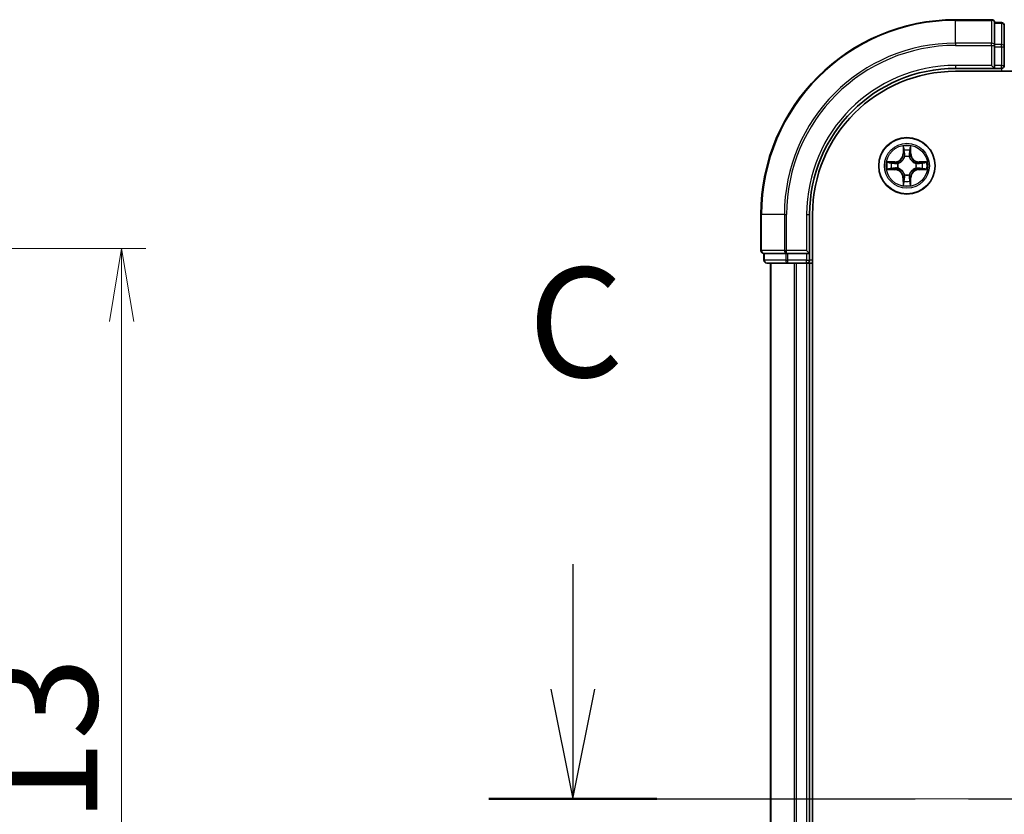
# Model space of a CAD drawing. Units: millimetres. Extents: x 36 to 8503, y 20 to 1284.
# Drawn here: x 1490 to 1592, y 1039 to 1120 of the extents above; entities that cross this region are included whole.
import ezdxf

# ---------------------------------------------------------------- set-up
doc = ezdxf.new("R2010")
doc.units = ezdxf.units.MM
doc.header["$LTSCALE"] = 2.5
doc.linetypes.add('CHAIN', pattern=[0.3543, 0.2362, -0.0295, 0.0591, -0.0295])
doc.layers.get('Defpoints').update_dxf_attribs({"lineweight": 25})
for name, color, linetype, lineweight in [('Centerline (ISO)', 131, 'Continuous', 18), ('Dimension (ISO)', 7, 'Continuous', 18), ('Section Line (ISO)', 7, 'CHAIN', 25), ('Visible (ISO)', 7, 'Continuous', 35), ('Visible Narrow (ISO)', 7, 'Continuous', 25)]:
    doc.layers.add(name, color=color, linetype=linetype, lineweight=lineweight)
doc.styles.add('Note Text (TK)', font='MS PGothic.ttf')
doc.dimstyles.new('Default - Method 1b (TK)', dxfattribs={"dimscale": 2.5, "dimtxt": 2.5, "dimasz": 2.5, "dimexe": 1, "dimexo": 1.5, "dimgap": 1, "dimtad": 1, "dimrnd": 1e-08, "dimdsep": 46, "dimtxsty": 'Note Text (TK)', "dimblk": 'OPEN', "dimcen": 0.09, "dimdle": 5, "dimclrd": 100, "dimclre": 100, "dimclrt": 7, "dimadec": 1, "dimazin": 1, "dimtfac": 1, "dimtmove": 0, "dimatfit": 3, "dimldrblk": 'OPEN', "dimfxl": 1, "dimtolj": 1, "dimlwd": -1, "dimlwe": -1, "dimarcsym": 0})

# ---------------------------------------------------------------- blocks, each defined once
blk = doc.blocks.new('2dTransSection2')
at = {"layer": 'Section Line (ISO)', "linetype": 'Continuous'}
for p, q in [((130.834, 240.106), (130.834, 237.25)), ((130.334, 237.25), (130.834, 234.75)), ((130.834, 237.25), (130.834, 234.75)), ((130.834, 234.75), (131.334, 237.25))]:
    blk.add_line(p, q, dxfattribs=at)
at = {"layer": 'Section Line (ISO)', "linetype": 'CHAIN', "ltscale": 16.481522}
blk.add_line((128.914, 234.75), (220.345, 234.75), dxfattribs=at)
at = {"layer": 'Section Line (ISO)', "linetype": 'Continuous', "lineweight": 50}
blk.add_line((128.914, 234.75), (132.754, 234.75), dxfattribs=at)
at = {"layer": 'Section Line (ISO)', "insert": (129.815, 243.591), "char_height": 2.5, "attachment_point": 7, "style": 'Note Text (TK)'}
blk.add_mtext('C', dxfattribs=at)
blk = doc.blocks.new('_Open')
at = {"color": 0, "linetype": 'ByBlock', "lineweight": -2}
for p, q in [((-1, 0.167), (0, 0)), ((-1, -0.167), (0, 0)), ((0, 0), (-1, 0))]:
    blk.add_line(p, q, dxfattribs=at)
blk = doc.blocks.new('*D31')
at = {"layer": 'Defpoints', "color": 0}
for p in [(1428.64, 1096.87), (1428.64, 983.87), (1500.91, 983.87)]:
    blk.add_point(p, dxfattribs=at)
at = {"layer": 'Dimension (ISO)', "color": 100}
for p, q in [((1432.39, 1096.87), (1503.41, 1096.87)), ((1500.91, 1089.37), (1500.91, 991.37)), ((1432.39, 983.87), (1503.41, 983.87))]:
    blk.add_line(p, q, dxfattribs=at)
at = {"layer": 'Dimension (ISO)', "color": 100, "xscale": 7.5, "yscale": 7.5, "zscale": 7.5}
for p, rotation in [((1500.91, 1096.87), 90), ((1500.91, 983.87), 270)]:
    blk.add_blockref('_Open', p, dxfattribs=dict(at, rotation=rotation))
at = {"layer": 'Dimension (ISO)', "color": 7, "insert": (1492.78, 1029.38), "char_height": 11.25, "attachment_point": 4, "rotation": 90, "style": 'Note Text (TK)'}
blk.add_mtext('\\A1;113', dxfattribs=at)

msp = doc.modelspace()

# ---------------------------------------------------------------- linework, layer by layer
at = {"layer": 'Centerline (ISO)', "linetype": 'CHAIN', "ltscale": 23.990969}
msp.add_line((1556.3871, 1040.3745), (1936.748, 1040.3745), dxfattribs=at)
at = {"layer": 'Visible (ISO)'}
for p, q in [((1590.2675, 1120.3745), (1586.5675, 1120.3745)), ((1590.5675, 1120.005), (1590.5675, 1120.0745)), ((1591.2675, 1120.0745), (1590.5675, 1120.0745)), ((1590.5675, 1120.005), (1590.5675, 1117.824)), ((1591.5675, 1117.5935), (1591.5675, 1119.7745)), ((1590.5675, 1117.734), (1590.5675, 1117.824)), ((1590.5675, 1117.5935), (1590.5675, 1117.734)), ((1590.5675, 1117.5935), (1590.5675, 1115.6745)), ((1591.5675, 1115.6745), (1591.5675, 1117.5935)), ((1590.2675, 1115.6745), (1590.5675, 1115.3745)), ((1590.5675, 1115.3745), (1590.5675, 1115.6745)), ((1586.5675, 1115.3745), (1590.5675, 1115.3745)), ((1586.5675, 1115.0745), (1906.5675, 1115.0745)), ((1590.5675, 1115.3745), (1591.2675, 1115.3745)), ((1566.5675, 1100.3745), (1566.5675, 1096.6745)), ((1571.5675, 1096.3745), (1571.5675, 1100.3745)), ((1571.8675, 980.3745), (1571.8675, 1100.3745)), ((1566.8675, 1096.3745), (1566.9371, 1096.3745)), ((1566.8675, 1096.3745), (1566.8675, 1095.6745)), ((1569.1181, 1096.3745), (1566.9371, 1096.3745)), ((1569.1181, 1096.3745), (1569.2081, 1096.3745)), ((1569.2081, 1096.3745), (1569.3486, 1096.3745)), ((1571.2675, 1096.3745), (1569.3486, 1096.3745)), ((1571.5675, 1096.3745), (1571.2675, 1096.6745)), ((1571.2675, 1096.3745), (1571.5675, 1096.3745)), ((1571.5675, 1095.6745), (1571.5675, 1096.3745)), ((1567.1675, 1095.3745), (1569.3486, 1095.3745)), ((1567.5675, 1095.3745), (1567.5675, 985.3745)), ((1569.3486, 1095.3745), (1569.9845, 1095.3745)), ((1569.9845, 1095.3745), (1570.2081, 1095.3745)), ((1570.2081, 1095.3745), (1571.2675, 1095.3745)), ((1571.2675, 1095.3745), (1571.5675, 1095.3745)), ((1571.5675, 985.3745), (1571.5675, 1095.3745)), ((1571.5675, 1095.3745), (1571.8675, 1095.3745))]:
    msp.add_line(p, q, dxfattribs=at)
msp.add_circle((1581.5675, 1105.3745), 2.9, dxfattribs=at)
for centre, radius, start, end in [((1586.5675, 1100.3745), 20, 90, 180), ((1590.2675, 1120.0745), 0.3, 0, 90), ((1591.2675, 1119.7745), 0.3, 0, 90), ((1591.2675, 1115.6745), 0.3, 270, 0), ((1586.5675, 1100.3745), 15, 90, 180), ((1586.5675, 1100.3745), 14.7, 90, 180), ((1566.8675, 1096.6745), 0.3, 180, 270), ((1567.1675, 1095.6745), 0.3, 180, 270), ((1571.2675, 1095.6745), 0.3, 270, 0)]:
    msp.add_arc(centre, radius, start, end, dxfattribs=at)
at = {"layer": 'Visible Narrow (ISO)'}
for p, q in [((1586.5675, 1120.305), (1586.5675, 1120.3745)), ((1586.5675, 1120.305), (1590.2675, 1120.305)), ((1586.5675, 1117.9645), (1586.5675, 1120.305)), ((1590.2675, 1120.305), (1590.2675, 1120.3745)), ((1590.2675, 1120.305), (1590.2675, 1117.9645)), ((1590.5675, 1120.005), (1591.2675, 1120.005)), ((1591.2675, 1120.005), (1591.2675, 1120.0745)), ((1591.2675, 1120.005), (1591.2675, 1117.824)), ((1590.2675, 1117.9645), (1586.5675, 1117.9645)), ((1586.5675, 1117.9645), (1586.5675, 1117.734)), ((1586.5675, 1117.734), (1590.2675, 1117.734)), ((1590.2675, 1117.734), (1590.2675, 1117.9645)), ((1590.2675, 1117.734), (1590.2675, 1115.6745)), ((1590.2675, 1117.734), (1590.5675, 1117.734)), ((1591.2675, 1117.824), (1590.5675, 1117.824)), ((1590.5675, 1117.5935), (1591.2675, 1117.5935)), ((1591.2675, 1117.5935), (1591.2675, 1117.824)), ((1591.2675, 1117.5935), (1591.2675, 1115.6745)), ((1591.2675, 1117.5935), (1591.5675, 1117.5935)), ((1586.5675, 1115.6745), (1586.5675, 1115.3745)), ((1590.2675, 1115.6745), (1586.5675, 1115.6745)), ((1591.2675, 1115.6745), (1590.5675, 1115.6745)), ((1591.2675, 1115.3745), (1591.2675, 1115.6745)), ((1591.2675, 1115.6745), (1591.5675, 1115.6745)), ((1591.2675, 1115.3745), (1591.2675, 1115.0745)), ((1581.1798, 1107.3978), (1581.1651, 1106.6183)), ((1581.9732, 1106.6172), (1581.9606, 1107.3968)), ((1581.2149, 1106.6173), (1581.1651, 1106.6183)), ((1581.2149, 1106.6173), (1581.2241, 1107.1074)), ((1581.2149, 1106.6173), (1581.2876, 1106.616)), ((1581.9234, 1106.6164), (1581.8508, 1106.6152)), ((1581.9155, 1107.1065), (1581.9234, 1106.6164)), ((1581.9234, 1106.6164), (1581.9732, 1106.6172)), ((1580.3249, 1105.7802), (1579.5453, 1105.7676)), ((1579.8356, 1105.7225), (1580.3257, 1105.7304)), ((1580.3257, 1105.7304), (1580.3249, 1105.7802)), ((1580.3257, 1105.7304), (1580.3269, 1105.6578)), ((1580.631, 1105.6223), (1580.6516, 1105.6168)), ((1581.3276, 1106.2912), (1581.3223, 1106.3118)), ((1581.8153, 1106.3111), (1581.8099, 1106.2905)), ((1582.4842, 1105.6144), (1582.5048, 1105.6198)), ((1582.8103, 1105.7272), (1582.809, 1105.6545)), ((1582.8103, 1105.7272), (1582.8113, 1105.777)), ((1582.8103, 1105.7272), (1583.3004, 1105.718)), ((1583.5908, 1105.7623), (1582.8113, 1105.777)), ((1579.5443, 1104.9867), (1580.3238, 1104.9721)), ((1580.3248, 1105.0219), (1579.8347, 1105.0311)), ((1580.3248, 1105.0219), (1580.3238, 1104.9721)), ((1580.3248, 1105.0219), (1580.3261, 1105.0946)), ((1580.6509, 1105.1346), (1580.6303, 1105.1292)), ((1581.3198, 1104.438), (1581.3252, 1104.4586)), ((1581.8075, 1104.4579), (1581.8128, 1104.4373)), ((1582.5041, 1105.1268), (1582.4835, 1105.1322)), ((1582.8094, 1105.0187), (1582.8082, 1105.0913)), ((1583.2995, 1105.0266), (1582.8094, 1105.0187)), ((1582.8094, 1105.0187), (1582.8102, 1104.9689)), ((1582.8102, 1104.9689), (1583.5898, 1104.9814)), ((1581.2117, 1104.1327), (1581.1619, 1104.1319)), ((1581.1619, 1104.1319), (1581.1745, 1103.3523)), ((1581.2117, 1104.1327), (1581.2843, 1104.1339)), ((1581.2196, 1103.6426), (1581.2117, 1104.1327)), ((1581.9202, 1104.1318), (1581.8475, 1104.1331)), ((1581.9202, 1104.1318), (1581.911, 1103.6417)), ((1581.9202, 1104.1318), (1581.97, 1104.1308)), ((1581.9553, 1103.3513), (1581.97, 1104.1308)), ((1566.6371, 1100.3745), (1566.5675, 1100.3745)), ((1566.6371, 1096.6745), (1566.6371, 1100.3745)), ((1568.9776, 1100.3745), (1566.6371, 1100.3745)), ((1568.9776, 1100.3745), (1568.9776, 1096.6745)), ((1568.9776, 1100.3745), (1569.2081, 1100.3745)), ((1569.2081, 1096.6745), (1569.2081, 1100.3745)), ((1571.2675, 1100.3745), (1571.5675, 1100.3745)), ((1571.2675, 1100.3745), (1571.2675, 1096.6745)), ((1566.5675, 1096.6745), (1566.6371, 1096.6745)), ((1568.9776, 1096.6745), (1566.6371, 1096.6745)), ((1566.9371, 1095.6745), (1566.9371, 1096.3745)), ((1568.9776, 1096.6745), (1569.2081, 1096.6745)), ((1569.1181, 1096.3745), (1569.1181, 1095.6745)), ((1571.2675, 1096.6745), (1569.2081, 1096.6745)), ((1569.2081, 1096.3745), (1569.2081, 1096.6745)), ((1569.3486, 1095.6745), (1569.3486, 1096.3745)), ((1571.2675, 1096.3745), (1571.2675, 1095.6745)), ((1566.8675, 1095.6745), (1566.9371, 1095.6745)), ((1569.1181, 1095.6745), (1566.9371, 1095.6745)), ((1567.6371, 985.3745), (1567.6371, 1095.3745)), ((1569.1181, 1095.6745), (1569.3486, 1095.6745)), ((1571.2675, 1095.6745), (1569.3486, 1095.6745)), ((1569.3486, 1095.3745), (1569.3486, 1095.6745)), ((1569.9776, 1095.3745), (1569.9776, 985.3745)), ((1570.2081, 985.3745), (1570.2081, 1095.3745)), ((1571.2675, 1095.6745), (1571.5675, 1095.6745)), ((1571.2675, 1095.3745), (1571.2675, 1095.6745)), ((1571.2675, 1095.3745), (1571.2675, 985.3745)), ((1571.8675, 1095.6745), (1571.5675, 1095.6745))]:
    msp.add_line(p, q, dxfattribs=at)
for radius in [2.8677, 2.3092, 2.1415]:
    msp.add_circle((1581.5675, 1105.3745), radius, dxfattribs=at)
for centre, radius, start, end in [((1586.5675, 1100.3745), 19.9305, 90, 180), ((1586.5675, 1100.3745), 17.59, 90, 180), ((1586.5675, 1100.3745), 17.3595, 90, 180), ((1586.5675, 1100.3745), 15.3, 90, 180), ((1581.5675, 1105.3745), 2.0601, 78.999488, 100.850324), ((1580.3111, 1106.6343), 0.8542, 270.924906, 358.924906), ((1580.3111, 1106.6343), 0.904, 270.924906, 358.924906), ((1581.5675, 1105.3745), 1.6122, 79.617385, 100.232427), ((1582.8273, 1106.631), 0.904, 180.924906, 268.924906), ((1582.8273, 1106.631), 0.8542, 180.924906, 268.924906), ((1581.5675, 1105.3745), 2.0601, 168.999488, 190.850324), ((1581.5675, 1105.3745), 1.6122, 169.617385, 190.232427), ((1581.5675, 1105.3745), 0.9688, 165.18295, 194.666862), ((1581.5675, 1105.3745), 0.9475, 165.18295, 194.666862), ((1581.5675, 1105.3745), 0.9688, 75.18295, 104.666862), ((1581.5675, 1105.3745), 0.9475, 75.18295, 104.666862), ((1581.5675, 1105.3745), 0.9475, 345.18295, 14.666862), ((1581.5675, 1105.3745), 0.9688, 345.18295, 14.666862), ((1581.5675, 1105.3745), 1.6122, 349.617385, 10.232427), ((1581.5675, 1105.3745), 2.0601, 348.999488, 10.850324), ((1580.3078, 1104.1181), 0.8542, 0.924906, 88.924906), ((1580.3078, 1104.1181), 0.904, 0.924906, 88.924906), ((1581.5675, 1105.3745), 0.9688, 255.18295, 284.666862), ((1581.5675, 1105.3745), 0.9475, 255.18295, 284.666862), ((1582.824, 1104.1148), 0.904, 90.924906, 178.924906), ((1582.824, 1104.1148), 0.8542, 90.924906, 178.924906), ((1581.5675, 1105.3745), 2.0601, 258.999488, 280.850324), ((1581.5675, 1105.3745), 1.6122, 259.617385, 280.232427)]:
    msp.add_arc(centre, radius, start, end, dxfattribs=at)
for centre, major_axis, ratio, start_param, end_param in [((1590.2675, 1120.0745), (0.3, 0), 0.76822128, 0, 1.57079633), ((1591.2675, 1119.7745), (0.3, 0), 0.76822128, 0, 1.57079633), ((1590.2675, 1117.734), (0.3, 0), 0.76822128, 0, 1.57079633), ((1591.2675, 1117.5935), (0.3, 0), 0.76822128, 0, 1.57079633), ((1581.2739, 1107.1064), (-0.05, -0.0019), 0.54850665, 4.7835784, 6.17876057), ((1581.2891, 1106.917), (-0.0494, -0.0079), 0.89574018, 4.73044269, 6.08586581), ((1581.3374, 1106.615), (-0.0494, -0.0079), 0.89572054, 4.73483766, 6.08588361), ((1581.801, 1106.6144), (0.0494, -0.008), 0.89572054, 0.1973017, 1.54834765), ((1581.85, 1106.9163), (0.0494, -0.008), 0.89574018, 0.19731949, 1.55274262), ((1581.8657, 1107.1057), (0.05, -0.0021), 0.54850665, 0.10442473, 1.4996069), ((1579.8364, 1105.6727), (0.0021, 0.05), 0.54850665, 0.10442473, 1.4996069), ((1580.0258, 1105.657), (0.008, 0.0494), 0.89574018, 0.19731949, 1.55274262), ((1580.3277, 1105.608), (0.008, 0.0494), 0.89572054, 0.1973017, 1.54834765), ((1580.6743, 1105.6108), (-0.009, 0.0492), 0.87684641, 0.18229136, 1.17990219), ((1580.6743, 1105.6108), (-0.0149, 0.0477), 0.41070123, 0.09573579, 1.31868747), ((1581.3336, 1106.2684), (-0.0492, 0.0091), 0.87684642, 5.10328313, 6.10089396), ((1581.3336, 1106.2684), (-0.0477, 0.015), 0.41070123, 4.96449783, 6.18744952), ((1581.8038, 1106.2678), (0.0477, 0.0149), 0.41070123, 0.09573579, 1.31868747), ((1581.8038, 1106.2678), (0.0492, 0.009), 0.87684641, 0.18229136, 1.17990219), ((1582.4614, 1105.6085), (0.0091, 0.0492), 0.87684642, 5.10328313, 6.10089396), ((1582.4614, 1105.6085), (0.015, 0.0477), 0.41070123, 4.96449783, 6.18744952), ((1582.808, 1105.6047), (-0.0079, 0.0494), 0.89572054, 4.73483766, 6.08588361), ((1583.11, 1105.653), (-0.0079, 0.0494), 0.89574018, 4.73044269, 6.08586581), ((1583.2995, 1105.6682), (-0.0019, 0.05), 0.54850665, 4.7835784, 6.17876057), ((1579.8356, 1105.0809), (0.0019, -0.05), 0.54850665, 4.7835784, 6.17876057), ((1580.0251, 1105.0961), (0.0079, -0.0494), 0.89574018, 4.73044269, 6.08586581), ((1580.3271, 1105.1444), (0.0079, -0.0494), 0.89572054, 4.73483766, 6.08588361), ((1580.6736, 1105.1406), (-0.0091, -0.0492), 0.87684642, 5.10328313, 6.10089396), ((1580.6736, 1105.1406), (-0.015, -0.0477), 0.41070123, 4.96449783, 6.18744952), ((1581.3312, 1104.4813), (-0.0492, -0.009), 0.87684641, 0.18229136, 1.17990219), ((1581.3312, 1104.4813), (-0.0477, -0.0149), 0.41070123, 0.09573579, 1.31868747), ((1581.8015, 1104.4806), (0.0477, -0.015), 0.41070123, 4.96449783, 6.18744952), ((1581.8015, 1104.4806), (0.0492, -0.0091), 0.87684642, 5.10328313, 6.10089396), ((1582.4608, 1105.1382), (0.0149, -0.0477), 0.41070123, 0.09573579, 1.31868747), ((1582.4608, 1105.1382), (0.009, -0.0492), 0.87684641, 0.18229136, 1.17990219), ((1582.8074, 1105.1411), (-0.008, -0.0494), 0.89572054, 0.1973017, 1.54834765), ((1583.1093, 1105.0921), (-0.008, -0.0494), 0.89574018, 0.19731949, 1.55274262), ((1583.2987, 1105.0764), (-0.0021, -0.05), 0.54850665, 0.10442473, 1.4996069), ((1581.2694, 1103.6434), (-0.05, 0.0021), 0.54850665, 0.10442473, 1.4996069), ((1581.2851, 1103.8328), (-0.0494, 0.008), 0.89574018, 0.19731949, 1.55274262), ((1581.3341, 1104.1347), (-0.0494, 0.008), 0.89572054, 0.1973017, 1.54834765), ((1581.7977, 1104.134), (0.0494, 0.0079), 0.89572054, 4.73483766, 6.08588361), ((1581.846, 1103.8321), (0.0494, 0.0079), 0.89574018, 4.73044269, 6.08586581), ((1581.8612, 1103.6426), (0.05, 0.0019), 0.54850665, 4.7835784, 6.17876057), ((1566.8675, 1096.6745), (0, -0.3), 0.76822128, 4.71238898, 6.28318531), ((1569.2081, 1096.6745), (0, -0.3), 0.76822128, 4.71238898, 6.28318531), ((1567.1675, 1095.6745), (0, -0.3), 0.76822128, 4.71238898, 6.28318531), ((1569.3486, 1095.6745), (0, -0.3), 0.76822128, 4.71238898, 6.28318531)]:
    msp.add_ellipse(centre, major_axis=major_axis, ratio=ratio, start_param=start_param, end_param=end_param, dxfattribs=at)
for points, knots in [([(1581.2693, 1107.1336), (1581.269, 1107.1487), (1581.2669, 1107.1642), (1581.2584, 1107.2052), (1581.2503, 1107.2308), (1581.2323, 1107.2795), (1581.2226, 1107.3025), (1581.2019, 1107.3497), (1581.1908, 1107.3739), (1581.1798, 1107.3978)], [0, 0, 0, 0, 0.0059340385, 0.0059340385, 0.0154285, 0.0154285, 0.0237449879, 0.0237449879, 0.0323943032, 0.0323943032, 0.0323943032, 0.0323943032]), ([(1581.1798, 1107.3978), (1581.1853, 1107.3715), (1581.1908, 1107.3449), (1581.2011, 1107.293), (1581.2059, 1107.2676), (1581.2148, 1107.2141), (1581.2188, 1107.1859), (1581.2229, 1107.1409), (1581.224, 1107.1239), (1581.2241, 1107.1074)], [-0.0323943032, -0.0323943032, -0.0323943032, -0.0323943032, -0.0237449879, -0.0237449879, -0.0154285, -0.0154285, -0.0059340385, -0.0059340385, 0, 0, 0, 0]), ([(1581.9606, 1107.3968), (1581.9471, 1107.3676), (1581.9335, 1107.3382), (1581.9048, 1107.2717), (1581.8904, 1107.235), (1581.875, 1107.1764), (1581.871, 1107.1542), (1581.8704, 1107.1329)], [-0.0003383294, -0.0003383294, -0.0003383294, -0.0003383294, 0.0102009359, 0.0102009359, 0.0236501899, 0.0236501899, 0.0320559737, 0.0320559737, 0.0320559737, 0.0320559737]), ([(1581.9155, 1107.1065), (1581.9158, 1107.1299), (1581.9178, 1107.1543), (1581.9255, 1107.2187), (1581.9327, 1107.2591), (1581.947, 1107.3323), (1581.9539, 1107.3647), (1581.9606, 1107.3968)], [-0.0320559737, -0.0320559737, -0.0320559737, -0.0320559737, -0.0236501899, -0.0236501899, -0.0102009359, -0.0102009359, 0.0003383294, 0.0003383294, 0.0003383294, 0.0003383294]), ([(1581.2241, 1107.1074), (1581.2257, 1107.067), (1581.2278, 1107.0302), (1581.2329, 1106.9662), (1581.2359, 1106.9391), (1581.2393, 1106.9179)], [0, 0, 0, 0, 0.014491423, 0.014491423, 0.0289828459, 0.0289828459, 0.0289828459, 0.0289828459]), ([(1581.2393, 1106.9179), (1581.2474, 1106.8676), (1581.2554, 1106.8173), (1581.2715, 1106.7166), (1581.2795, 1106.6663), (1581.2876, 1106.616)], [0, 0, 0, 0, 0.0343899271, 0.0343899271, 0.0687798542, 0.0687798542, 0.0687798542, 0.0687798542]), ([(1581.2812, 1106.9611), (1581.2781, 1106.9804), (1581.2756, 1107.005), (1581.2716, 1107.0633), (1581.2702, 1107.0969), (1581.2693, 1107.1336)], [-0.0289828459, -0.0289828459, -0.0289828459, -0.0289828459, -0.014491423, -0.014491423, 0, 0, 0, 0]), ([(1581.3292, 1106.6591), (1581.3212, 1106.7094), (1581.3132, 1106.7597), (1581.2972, 1106.8604), (1581.2892, 1106.9107), (1581.2812, 1106.9611)], [-0.0687798542, -0.0687798542, -0.0687798542, -0.0687798542, -0.0343899271, -0.0343899271, 0, 0, 0, 0]), ([(1581.2876, 1106.616), (1581.2991, 1106.5476), (1581.3036, 1106.4779), (1581.2983, 1106.3667), (1581.294, 1106.3264), (1581.2867, 1106.2852)], [0, 0, 0, 0, 0.0491206273, 0.0491206273, 0.0764653604, 0.0764653604, 0.0764653604, 0.0764653604]), ([(1581.3223, 1106.3118), (1581.3311, 1106.3551), (1581.3366, 1106.3974), (1581.3444, 1106.514), (1581.3406, 1106.5872), (1581.3292, 1106.6591)], [-0.0764653604, -0.0764653604, -0.0764653604, -0.0764653604, -0.0491206273, -0.0491206273, 0, 0, 0, 0]), ([(1581.8093, 1106.6584), (1581.7977, 1106.5866), (1581.7937, 1106.5134), (1581.8012, 1106.3968), (1581.8066, 1106.3545), (1581.8153, 1106.3111)], [-0.0982412545, -0.0982412545, -0.0982412545, -0.0982412545, -0.0491206273, -0.0491206273, -0.0217758941, -0.0217758941, -0.0217758941, -0.0217758941]), ([(1581.8581, 1106.9603), (1581.85, 1106.91), (1581.8418, 1106.8597), (1581.8255, 1106.7591), (1581.8174, 1106.7088), (1581.8093, 1106.6584)], [-0.0687798542, -0.0687798542, -0.0687798542, -0.0687798542, -0.0343899271, -0.0343899271, 0, 0, 0, 0]), ([(1581.8508, 1106.2845), (1581.8436, 1106.3257), (1581.8394, 1106.366), (1581.8344, 1106.4772), (1581.8391, 1106.5469), (1581.8508, 1106.6152)], [0.0217758941, 0.0217758941, 0.0217758941, 0.0217758941, 0.0491206273, 0.0491206273, 0.0982412545, 0.0982412545, 0.0982412545, 0.0982412545]), ([(1581.8508, 1106.6152), (1581.859, 1106.6655), (1581.8671, 1106.7158), (1581.8835, 1106.8165), (1581.8917, 1106.8668), (1581.8998, 1106.9171)], [0, 0, 0, 0, 0.0343899271, 0.0343899271, 0.0687798542, 0.0687798542, 0.0687798542, 0.0687798542]), ([(1581.8704, 1107.1329), (1581.8694, 1107.0963), (1581.8679, 1107.0629), (1581.8638, 1107.0046), (1581.8612, 1106.9797), (1581.8581, 1106.9603)], [-0.0289828459, -0.0289828459, -0.0289828459, -0.0289828459, -0.0145850634, -0.0145850634, 0, 0, 0, 0]), ([(1581.8998, 1106.9171), (1581.9033, 1106.9384), (1581.9064, 1106.9657), (1581.9117, 1107.0298), (1581.9139, 1107.0664), (1581.9155, 1107.1065)], [0, 0, 0, 0, 0.0145850634, 0.0145850634, 0.0289828459, 0.0289828459, 0.0289828459, 0.0289828459]), ([(1579.8356, 1105.7225), (1579.8122, 1105.7228), (1579.7878, 1105.7248), (1579.7234, 1105.7325), (1579.683, 1105.7396), (1579.6098, 1105.754), (1579.5774, 1105.7608), (1579.5453, 1105.7676)], [-0.0320559737, -0.0320559737, -0.0320559737, -0.0320559737, -0.0236501899, -0.0236501899, -0.0102009359, -0.0102009359, 0.0003383294, 0.0003383294, 0.0003383294, 0.0003383294]), ([(1579.5453, 1105.7676), (1579.5745, 1105.7541), (1579.6039, 1105.7405), (1579.6704, 1105.7118), (1579.7071, 1105.6974), (1579.7657, 1105.6819), (1579.7879, 1105.678), (1579.8092, 1105.6774)], [-0.0003383294, -0.0003383294, -0.0003383294, -0.0003383294, 0.0102009359, 0.0102009359, 0.0236501899, 0.0236501899, 0.0320559737, 0.0320559737, 0.0320559737, 0.0320559737]), ([(1579.8092, 1105.6774), (1579.8458, 1105.6764), (1579.8792, 1105.6749), (1579.9375, 1105.6708), (1579.9624, 1105.6682), (1579.9818, 1105.6651)], [-0.0289828459, -0.0289828459, -0.0289828459, -0.0289828459, -0.0145850634, -0.0145850634, 0, 0, 0, 0]), ([(1580.025, 1105.7068), (1580.0037, 1105.7103), (1579.9764, 1105.7134), (1579.9123, 1105.7187), (1579.8757, 1105.7209), (1579.8356, 1105.7225)], [0, 0, 0, 0, 0.0145850634, 0.0145850634, 0.0289828459, 0.0289828459, 0.0289828459, 0.0289828459]), ([(1579.9818, 1105.6651), (1580.0321, 1105.6569), (1580.0824, 1105.6488), (1580.183, 1105.6325), (1580.2333, 1105.6244), (1580.2836, 1105.6163)], [-0.0687798542, -0.0687798542, -0.0687798542, -0.0687798542, -0.0343899271, -0.0343899271, 0, 0, 0, 0]), ([(1580.3269, 1105.6578), (1580.2765, 1105.666), (1580.2262, 1105.6741), (1580.1256, 1105.6905), (1580.0753, 1105.6986), (1580.025, 1105.7068)], [0, 0, 0, 0, 0.0343899271, 0.0343899271, 0.0687798542, 0.0687798542, 0.0687798542, 0.0687798542]), ([(1580.2836, 1105.6163), (1580.3555, 1105.6047), (1580.4287, 1105.6007), (1580.5453, 1105.6082), (1580.5876, 1105.6135), (1580.631, 1105.6223)], [-0.0982412545, -0.0982412545, -0.0982412545, -0.0982412545, -0.0491206273, -0.0491206273, -0.0217758941, -0.0217758941, -0.0217758941, -0.0217758941]), ([(1580.6576, 1105.6578), (1580.6164, 1105.6506), (1580.5761, 1105.6464), (1580.4649, 1105.6414), (1580.3952, 1105.6461), (1580.3269, 1105.6578)], [0.0217758941, 0.0217758941, 0.0217758941, 0.0217758941, 0.0491206273, 0.0491206273, 0.0982412545, 0.0982412545, 0.0982412545, 0.0982412545]), ([(1580.6516, 1105.6168), (1580.6675, 1105.622), (1580.6833, 1105.6276), (1580.7794, 1105.664), (1580.8586, 1105.7055), (1580.9813, 1105.7932), (1581.0271, 1105.8318), (1581.0694, 1105.874), (1581.1117, 1105.9162), (1581.1504, 1105.9619), (1581.2384, 1106.0844), (1581.2802, 1106.1635), (1581.3169, 1106.2594), (1581.3225, 1106.2753), (1581.3276, 1106.2912)], [-0.174866013, -0.174866013, -0.174866013, -0.174866013, -0.16940495, -0.16940495, -0.141674077, -0.141674077, -0.124342281, -0.124342281, -0.124342281, -0.107010485, -0.107010485, -0.079279611, -0.079279611, -0.073818549, -0.073818549, -0.073818549, -0.073818549]), ([(1581.2867, 1106.2852), (1581.282, 1106.2701), (1581.2769, 1106.255), (1581.2435, 1106.1638), (1581.2056, 1106.0889), (1581.1252, 1105.9741), (1581.0898, 1105.9316), (1581.0508, 1105.8927), (1581.0117, 1105.8537), (1580.9692, 1105.8184), (1580.8541, 1105.7384), (1580.7791, 1105.7006), (1580.6878, 1105.6675), (1580.6727, 1105.6625), (1580.6576, 1105.6578)], [0.073818549, 0.073818549, 0.073818549, 0.073818549, 0.079279611, 0.079279611, 0.107010485, 0.107010485, 0.124342281, 0.124342281, 0.124342281, 0.141674077, 0.141674077, 0.16940495, 0.16940495, 0.174866013, 0.174866013, 0.174866013, 0.174866013]), ([(1581.8099, 1106.2905), (1581.815, 1106.2746), (1581.8206, 1106.2588), (1581.857, 1106.1627), (1581.8985, 1106.0835), (1581.9862, 1105.9608), (1582.0248, 1105.915), (1582.067, 1105.8727), (1582.1092, 1105.8304), (1582.1549, 1105.7917), (1582.2774, 1105.7037), (1582.3565, 1105.6619), (1582.4524, 1105.6252), (1582.4683, 1105.6196), (1582.4842, 1105.6144)], [-0.174866013, -0.174866013, -0.174866013, -0.174866013, -0.16940495, -0.16940495, -0.141674077, -0.141674077, -0.124342281, -0.124342281, -0.124342281, -0.107010485, -0.107010485, -0.079279611, -0.079279611, -0.073818549, -0.073818549, -0.073818549, -0.073818549]), ([(1582.4782, 1105.6554), (1582.4631, 1105.6601), (1582.448, 1105.6652), (1582.3569, 1105.6985), (1582.2819, 1105.7365), (1582.1671, 1105.8168), (1582.1246, 1105.8523), (1582.0857, 1105.8913), (1582.0467, 1105.9304), (1582.0114, 1105.9729), (1581.9314, 1106.088), (1581.8936, 1106.163), (1581.8605, 1106.2543), (1581.8555, 1106.2694), (1581.8508, 1106.2845)], [0.073818549, 0.073818549, 0.073818549, 0.073818549, 0.079279611, 0.079279611, 0.107010485, 0.107010485, 0.124342281, 0.124342281, 0.124342281, 0.141674077, 0.141674077, 0.16940495, 0.16940495, 0.174866013, 0.174866013, 0.174866013, 0.174866013]), ([(1582.809, 1105.6545), (1582.7406, 1105.643), (1582.6709, 1105.6385), (1582.5597, 1105.6438), (1582.5194, 1105.6481), (1582.4782, 1105.6554)], [0, 0, 0, 0, 0.0491206273, 0.0491206273, 0.0764653604, 0.0764653604, 0.0764653604, 0.0764653604]), ([(1582.5048, 1105.6198), (1582.5481, 1105.611), (1582.5904, 1105.6055), (1582.707, 1105.5977), (1582.7802, 1105.6015), (1582.8521, 1105.6129)], [-0.0764653604, -0.0764653604, -0.0764653604, -0.0764653604, -0.0491206273, -0.0491206273, 0, 0, 0, 0]), ([(1583.1109, 1105.7028), (1583.0606, 1105.6947), (1583.0103, 1105.6867), (1582.9096, 1105.6706), (1582.8593, 1105.6626), (1582.809, 1105.6545)], [0, 0, 0, 0, 0.0343899271, 0.0343899271, 0.0687798542, 0.0687798542, 0.0687798542, 0.0687798542]), ([(1582.8521, 1105.6129), (1582.9024, 1105.6209), (1582.9528, 1105.6289), (1583.0534, 1105.6449), (1583.1038, 1105.6529), (1583.1541, 1105.6609)], [-0.0687798542, -0.0687798542, -0.0687798542, -0.0687798542, -0.0343899271, -0.0343899271, 0, 0, 0, 0]), ([(1583.3004, 1105.718), (1583.26, 1105.7164), (1583.2232, 1105.7143), (1583.1592, 1105.7092), (1583.1321, 1105.7062), (1583.1109, 1105.7028)], [0, 0, 0, 0, 0.014491423, 0.014491423, 0.0289828459, 0.0289828459, 0.0289828459, 0.0289828459]), ([(1583.1541, 1105.6609), (1583.1734, 1105.664), (1583.198, 1105.6665), (1583.2563, 1105.6705), (1583.2899, 1105.6719), (1583.3266, 1105.6728)], [-0.0289828459, -0.0289828459, -0.0289828459, -0.0289828459, -0.014491423, -0.014491423, 0, 0, 0, 0]), ([(1583.5908, 1105.7623), (1583.5645, 1105.7568), (1583.5379, 1105.7513), (1583.486, 1105.741), (1583.4606, 1105.7362), (1583.4071, 1105.7273), (1583.3789, 1105.7233), (1583.3339, 1105.7191), (1583.3169, 1105.7181), (1583.3004, 1105.718)], [-0.0323943032, -0.0323943032, -0.0323943032, -0.0323943032, -0.0237449879, -0.0237449879, -0.0154285, -0.0154285, -0.0059340385, -0.0059340385, 0, 0, 0, 0]), ([(1583.3266, 1105.6728), (1583.3417, 1105.6731), (1583.3572, 1105.6752), (1583.3982, 1105.6837), (1583.4238, 1105.6918), (1583.4725, 1105.7098), (1583.4956, 1105.7195), (1583.5427, 1105.7402), (1583.5669, 1105.7513), (1583.5908, 1105.7623)], [0, 0, 0, 0, 0.0059340385, 0.0059340385, 0.0154285, 0.0154285, 0.0237449879, 0.0237449879, 0.0323943032, 0.0323943032, 0.0323943032, 0.0323943032]), ([(1579.8084, 1105.0763), (1579.7934, 1105.076), (1579.7779, 1105.0739), (1579.7369, 1105.0654), (1579.7113, 1105.0573), (1579.6626, 1105.0392), (1579.6395, 1105.0296), (1579.5924, 1105.0089), (1579.5682, 1104.9978), (1579.5443, 1104.9867)], [0, 0, 0, 0, 0.0059340385, 0.0059340385, 0.0154285, 0.0154285, 0.0237449879, 0.0237449879, 0.0323943032, 0.0323943032, 0.0323943032, 0.0323943032]), ([(1579.5443, 1104.9867), (1579.5706, 1104.9923), (1579.5972, 1104.9978), (1579.6491, 1105.0081), (1579.6745, 1105.0129), (1579.728, 1105.0218), (1579.7562, 1105.0258), (1579.8012, 1105.0299), (1579.8182, 1105.031), (1579.8347, 1105.0311)], [-0.0323943032, -0.0323943032, -0.0323943032, -0.0323943032, -0.0237449879, -0.0237449879, -0.0154285, -0.0154285, -0.0059340385, -0.0059340385, 0, 0, 0, 0]), ([(1579.981, 1105.0882), (1579.9617, 1105.0851), (1579.9371, 1105.0826), (1579.8788, 1105.0786), (1579.8452, 1105.0772), (1579.8084, 1105.0763)], [-0.0289828459, -0.0289828459, -0.0289828459, -0.0289828459, -0.014491423, -0.014491423, 0, 0, 0, 0]), ([(1579.8347, 1105.0311), (1579.8751, 1105.0327), (1579.9119, 1105.0348), (1579.9759, 1105.0399), (1580.003, 1105.0429), (1580.0242, 1105.0463)], [0, 0, 0, 0, 0.014491423, 0.014491423, 0.0289828459, 0.0289828459, 0.0289828459, 0.0289828459]), ([(1580.283, 1105.1362), (1580.2327, 1105.1282), (1580.1823, 1105.1202), (1580.0817, 1105.1042), (1580.0313, 1105.0962), (1579.981, 1105.0882)], [-0.0687798542, -0.0687798542, -0.0687798542, -0.0687798542, -0.0343899271, -0.0343899271, 0, 0, 0, 0]), ([(1580.0242, 1105.0463), (1580.0745, 1105.0543), (1580.1248, 1105.0624), (1580.2255, 1105.0785), (1580.2758, 1105.0865), (1580.3261, 1105.0946)], [0, 0, 0, 0, 0.0343899271, 0.0343899271, 0.0687798542, 0.0687798542, 0.0687798542, 0.0687798542]), ([(1580.6303, 1105.1292), (1580.587, 1105.1381), (1580.5447, 1105.1436), (1580.4281, 1105.1513), (1580.3549, 1105.1476), (1580.283, 1105.1362)], [-0.0764653604, -0.0764653604, -0.0764653604, -0.0764653604, -0.0491206273, -0.0491206273, 0, 0, 0, 0]), ([(1580.3261, 1105.0946), (1580.3945, 1105.1061), (1580.4642, 1105.1106), (1580.5754, 1105.1053), (1580.6157, 1105.101), (1580.6569, 1105.0937)], [0, 0, 0, 0, 0.0491206273, 0.0491206273, 0.0764653604, 0.0764653604, 0.0764653604, 0.0764653604]), ([(1581.3252, 1104.4586), (1581.3201, 1104.4745), (1581.3145, 1104.4903), (1581.2781, 1104.5864), (1581.2366, 1104.6655), (1581.1489, 1104.7883), (1581.1103, 1104.834), (1581.0681, 1104.8764), (1581.0259, 1104.9187), (1580.9802, 1104.9574), (1580.8577, 1105.0454), (1580.7786, 1105.0872), (1580.6827, 1105.1239), (1580.6668, 1105.1295), (1580.6509, 1105.1346)], [-0.174866013, -0.174866013, -0.174866013, -0.174866013, -0.16940495, -0.16940495, -0.141674077, -0.141674077, -0.124342281, -0.124342281, -0.124342281, -0.107010485, -0.107010485, -0.079279611, -0.079279611, -0.073818549, -0.073818549, -0.073818549, -0.073818549]), ([(1580.6569, 1105.0937), (1580.672, 1105.089), (1580.687, 1105.0839), (1580.7782, 1105.0505), (1580.8532, 1105.0126), (1580.968, 1104.9322), (1581.0105, 1104.8968), (1581.0494, 1104.8578), (1581.0884, 1104.8187), (1581.1237, 1104.7762), (1581.2037, 1104.6611), (1581.2415, 1104.5861), (1581.2746, 1104.4948), (1581.2796, 1104.4797), (1581.2843, 1104.4646)], [0.073818549, 0.073818549, 0.073818549, 0.073818549, 0.079279611, 0.079279611, 0.107010485, 0.107010485, 0.124342281, 0.124342281, 0.124342281, 0.141674077, 0.141674077, 0.16940495, 0.16940495, 0.174866013, 0.174866013, 0.174866013, 0.174866013]), ([(1581.2843, 1104.4646), (1581.2915, 1104.4234), (1581.2957, 1104.3831), (1581.3007, 1104.2719), (1581.296, 1104.2022), (1581.2843, 1104.1339)], [0.0217758941, 0.0217758941, 0.0217758941, 0.0217758941, 0.0491206273, 0.0491206273, 0.0982412545, 0.0982412545, 0.0982412545, 0.0982412545]), ([(1581.3258, 1104.0906), (1581.3374, 1104.1625), (1581.3414, 1104.2356), (1581.3339, 1104.3523), (1581.3285, 1104.3946), (1581.3198, 1104.438)], [-0.0982412545, -0.0982412545, -0.0982412545, -0.0982412545, -0.0491206273, -0.0491206273, -0.0217758941, -0.0217758941, -0.0217758941, -0.0217758941]), ([(1581.8128, 1104.4373), (1581.804, 1104.394), (1581.7985, 1104.3517), (1581.7907, 1104.2351), (1581.7945, 1104.1619), (1581.8059, 1104.09)], [-0.0764653604, -0.0764653604, -0.0764653604, -0.0764653604, -0.0491206273, -0.0491206273, 0, 0, 0, 0]), ([(1582.4835, 1105.1322), (1582.4676, 1105.1271), (1582.4518, 1105.1215), (1582.3557, 1105.0851), (1582.2765, 1105.0436), (1582.1538, 1104.9559), (1582.108, 1104.9173), (1582.0657, 1104.875), (1582.0234, 1104.8328), (1581.9847, 1104.7872), (1581.8967, 1104.6647), (1581.8549, 1104.5856), (1581.8182, 1104.4897), (1581.8126, 1104.4738), (1581.8075, 1104.4579)], [-0.174866013, -0.174866013, -0.174866013, -0.174866013, -0.16940495, -0.16940495, -0.141674077, -0.141674077, -0.124342281, -0.124342281, -0.124342281, -0.107010485, -0.107010485, -0.079279611, -0.079279611, -0.073818549, -0.073818549, -0.073818549, -0.073818549]), ([(1581.8475, 1104.1331), (1581.836, 1104.2015), (1581.8315, 1104.2712), (1581.8368, 1104.3824), (1581.8411, 1104.4226), (1581.8484, 1104.4639)], [0, 0, 0, 0, 0.0491206273, 0.0491206273, 0.0764653604, 0.0764653604, 0.0764653604, 0.0764653604]), ([(1581.8484, 1104.4639), (1581.8531, 1104.479), (1581.8582, 1104.494), (1581.8915, 1104.5852), (1581.9295, 1104.6601), (1582.0099, 1104.775), (1582.0453, 1104.8175), (1582.0843, 1104.8564), (1582.1234, 1104.8953), (1582.1659, 1104.9307), (1582.281, 1105.0107), (1582.356, 1105.0485), (1582.4473, 1105.0816), (1582.4624, 1105.0866), (1582.4775, 1105.0913)], [0.073818549, 0.073818549, 0.073818549, 0.073818549, 0.079279611, 0.079279611, 0.107010485, 0.107010485, 0.124342281, 0.124342281, 0.124342281, 0.141674077, 0.141674077, 0.16940495, 0.16940495, 0.174866013, 0.174866013, 0.174866013, 0.174866013]), ([(1582.4775, 1105.0913), (1582.5187, 1105.0985), (1582.559, 1105.1027), (1582.6702, 1105.1077), (1582.7399, 1105.103), (1582.8082, 1105.0913)], [0.0217758941, 0.0217758941, 0.0217758941, 0.0217758941, 0.0491206273, 0.0491206273, 0.0982412545, 0.0982412545, 0.0982412545, 0.0982412545]), ([(1582.8515, 1105.1328), (1582.7796, 1105.1444), (1582.7064, 1105.1484), (1582.5898, 1105.1409), (1582.5475, 1105.1355), (1582.5041, 1105.1268)], [-0.0982412545, -0.0982412545, -0.0982412545, -0.0982412545, -0.0491206273, -0.0491206273, -0.0217758941, -0.0217758941, -0.0217758941, -0.0217758941]), ([(1582.8082, 1105.0913), (1582.8585, 1105.0831), (1582.9089, 1105.075), (1583.0095, 1105.0586), (1583.0598, 1105.0504), (1583.1101, 1105.0423)], [0, 0, 0, 0, 0.0343899271, 0.0343899271, 0.0687798542, 0.0687798542, 0.0687798542, 0.0687798542]), ([(1583.1533, 1105.084), (1583.103, 1105.0921), (1583.0527, 1105.1003), (1582.9521, 1105.1166), (1582.9018, 1105.1247), (1582.8515, 1105.1328)], [-0.0687798542, -0.0687798542, -0.0687798542, -0.0687798542, -0.0343899271, -0.0343899271, 0, 0, 0, 0]), ([(1583.1101, 1105.0423), (1583.1314, 1105.0388), (1583.1587, 1105.0357), (1583.2228, 1105.0304), (1583.2594, 1105.0282), (1583.2995, 1105.0266)], [0, 0, 0, 0, 0.0145850634, 0.0145850634, 0.0289828459, 0.0289828459, 0.0289828459, 0.0289828459]), ([(1583.3259, 1105.0717), (1583.2893, 1105.0727), (1583.2559, 1105.0742), (1583.1976, 1105.0783), (1583.1727, 1105.0809), (1583.1533, 1105.084)], [-0.0289828459, -0.0289828459, -0.0289828459, -0.0289828459, -0.0145850634, -0.0145850634, 0, 0, 0, 0]), ([(1583.2995, 1105.0266), (1583.3229, 1105.0263), (1583.3473, 1105.0243), (1583.4117, 1105.0166), (1583.4521, 1105.0094), (1583.5253, 1104.9951), (1583.5577, 1104.9882), (1583.5898, 1104.9814)], [-0.0320559737, -0.0320559737, -0.0320559737, -0.0320559737, -0.0236501899, -0.0236501899, -0.0102009359, -0.0102009359, 0.0003383294, 0.0003383294, 0.0003383294, 0.0003383294]), ([(1583.5898, 1104.9814), (1583.5606, 1104.9949), (1583.5312, 1105.0086), (1583.4647, 1105.0373), (1583.428, 1105.0517), (1583.3694, 1105.0671), (1583.3472, 1105.0711), (1583.3259, 1105.0717)], [-0.0003383294, -0.0003383294, -0.0003383294, -0.0003383294, 0.0102009359, 0.0102009359, 0.0236501899, 0.0236501899, 0.0320559737, 0.0320559737, 0.0320559737, 0.0320559737]), ([(1581.2196, 1103.6426), (1581.2193, 1103.6192), (1581.2173, 1103.5948), (1581.2096, 1103.5304), (1581.2024, 1103.49), (1581.1881, 1103.4168), (1581.1812, 1103.3844), (1581.1745, 1103.3523)], [-0.0320559737, -0.0320559737, -0.0320559737, -0.0320559737, -0.0236501899, -0.0236501899, -0.0102009359, -0.0102009359, 0.0003383294, 0.0003383294, 0.0003383294, 0.0003383294]), ([(1581.1745, 1103.3523), (1581.188, 1103.3815), (1581.2016, 1103.4109), (1581.2303, 1103.4774), (1581.2447, 1103.5141), (1581.2601, 1103.5727), (1581.2641, 1103.5949), (1581.2647, 1103.6162)], [-0.0003383294, -0.0003383294, -0.0003383294, -0.0003383294, 0.0102009359, 0.0102009359, 0.0236501899, 0.0236501899, 0.0320559737, 0.0320559737, 0.0320559737, 0.0320559737]), ([(1581.2353, 1103.832), (1581.2318, 1103.8107), (1581.2287, 1103.7834), (1581.2234, 1103.7193), (1581.2212, 1103.6827), (1581.2196, 1103.6426)], [0, 0, 0, 0, 0.0145850634, 0.0145850634, 0.0289828459, 0.0289828459, 0.0289828459, 0.0289828459]), ([(1581.2843, 1104.1339), (1581.2761, 1104.0835), (1581.268, 1104.0332), (1581.2516, 1103.9326), (1581.2434, 1103.8823), (1581.2353, 1103.832)], [0, 0, 0, 0, 0.0343899271, 0.0343899271, 0.0687798542, 0.0687798542, 0.0687798542, 0.0687798542]), ([(1581.2647, 1103.6162), (1581.2657, 1103.6528), (1581.2672, 1103.6861), (1581.2713, 1103.7445), (1581.2739, 1103.7694), (1581.277, 1103.7888)], [-0.0289828459, -0.0289828459, -0.0289828459, -0.0289828459, -0.0145850634, -0.0145850634, 0, 0, 0, 0]), ([(1581.277, 1103.7888), (1581.2851, 1103.8391), (1581.2933, 1103.8894), (1581.3096, 1103.99), (1581.3177, 1104.0403), (1581.3258, 1104.0906)], [-0.0687798542, -0.0687798542, -0.0687798542, -0.0687798542, -0.0343899271, -0.0343899271, 0, 0, 0, 0]), ([(1581.8059, 1104.09), (1581.8139, 1104.0397), (1581.8219, 1103.9893), (1581.8379, 1103.8887), (1581.8459, 1103.8383), (1581.8539, 1103.788)], [-0.0687798542, -0.0687798542, -0.0687798542, -0.0687798542, -0.0343899271, -0.0343899271, 0, 0, 0, 0]), ([(1581.8958, 1103.8312), (1581.8877, 1103.8815), (1581.8797, 1103.9318), (1581.8636, 1104.0325), (1581.8556, 1104.0828), (1581.8475, 1104.1331)], [0, 0, 0, 0, 0.0343899271, 0.0343899271, 0.0687798542, 0.0687798542, 0.0687798542, 0.0687798542]), ([(1581.8539, 1103.788), (1581.857, 1103.7687), (1581.8595, 1103.7441), (1581.8635, 1103.6858), (1581.8649, 1103.6522), (1581.8658, 1103.6154)], [-0.0289828459, -0.0289828459, -0.0289828459, -0.0289828459, -0.014491423, -0.014491423, 0, 0, 0, 0]), ([(1581.8658, 1103.6154), (1581.8661, 1103.6004), (1581.8682, 1103.5849), (1581.8767, 1103.5439), (1581.8848, 1103.5183), (1581.9028, 1103.4696), (1581.9125, 1103.4465), (1581.9332, 1103.3994), (1581.9443, 1103.3752), (1581.9553, 1103.3513)], [0, 0, 0, 0, 0.0059340385, 0.0059340385, 0.0154285, 0.0154285, 0.0237449879, 0.0237449879, 0.0323943032, 0.0323943032, 0.0323943032, 0.0323943032]), ([(1581.911, 1103.6417), (1581.9094, 1103.6821), (1581.9073, 1103.7189), (1581.9022, 1103.7828), (1581.8992, 1103.8099), (1581.8958, 1103.8312)], [0, 0, 0, 0, 0.014491423, 0.014491423, 0.0289828459, 0.0289828459, 0.0289828459, 0.0289828459]), ([(1581.9553, 1103.3513), (1581.9498, 1103.3776), (1581.9443, 1103.4042), (1581.934, 1103.4561), (1581.9292, 1103.4815), (1581.9203, 1103.535), (1581.9163, 1103.5632), (1581.9122, 1103.6082), (1581.9111, 1103.6252), (1581.911, 1103.6417)], [-0.0323943032, -0.0323943032, -0.0323943032, -0.0323943032, -0.0237449879, -0.0237449879, -0.0154285, -0.0154285, -0.0059340385, -0.0059340385, 0, 0, 0, 0])]:
    msp.add_open_spline(points, degree=3, knots=knots, dxfattribs=at)

# ---------------------------------------------------------------- block references
at = {"layer": 'Section Line (ISO)', "xscale": 4.5, "yscale": 4.5, "zscale": 4.5}
msp.add_blockref('2dTransSection2', (958.5, -16), dxfattribs=at)

# ---------------------------------------------------------------- dimensions: what is measured, and where the dimension line sits
at = {"layer": 'Dimension (ISO)', "color": 100}
dim = msp.add_linear_dim(base=(1500.9094, 983.8745), p1=(1428.6364, 1096.8745), p2=(1428.6364, 983.8745), angle=90, dimstyle='Default - Method 1b (TK)', override={"dimtxt": 4.5, "dimasz": 3, "dimgap": 1, "dimdec": 0, "dimtol": 0, "dimlim": 0, "dimtp": 0, "dimtm": 0, "dimtdec": 0, "dimtofl": 0, "dimatfit": 1}, dxfattribs=at)
dim.commit()
dim.dimension.update_dxf_attribs({"geometry": '*D31', "text_midpoint": (1500.9094, 1040.3745), "dimtype": 160})

doc.saveas('drawing.dxf')
